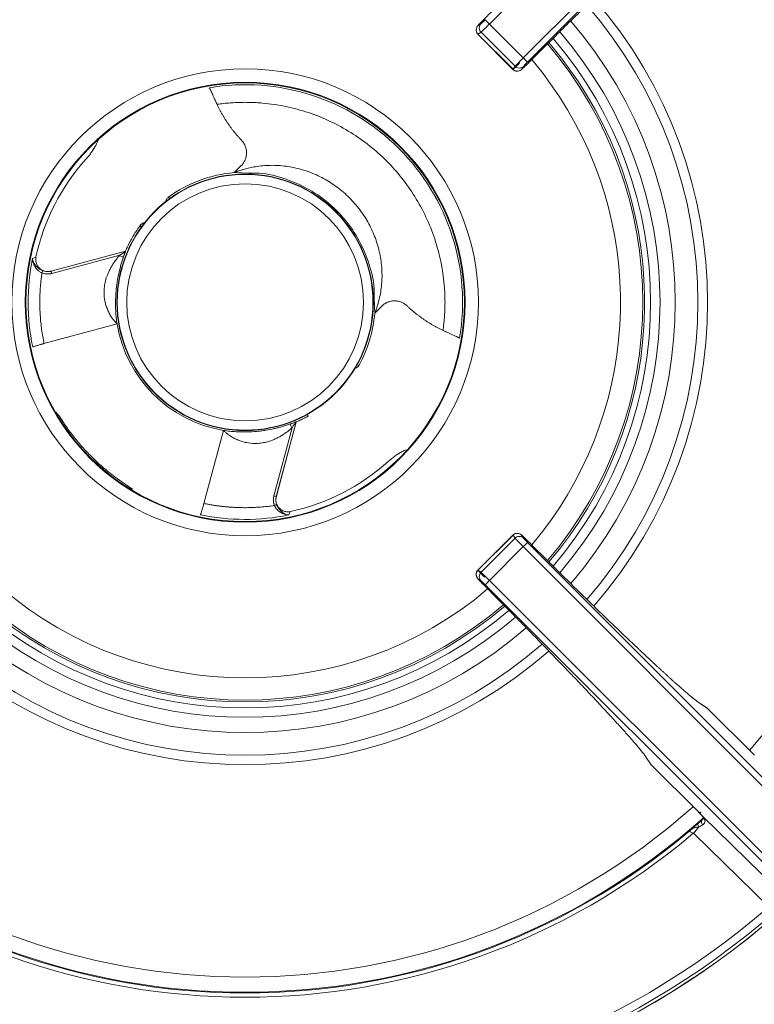
# Model space of a CAD drawing. Units: millimetres. Extents: x -454 to 454, y -202 to 201.
# Drawn here: x -357 to -236, y -66 to 97 of the extents above; entities that cross this region are included whole.
import ezdxf

# ---------------------------------------------------------------- set-up
doc = ezdxf.new("R2010")
doc.units = ezdxf.units.MM

msp = doc.modelspace()

# ---------------------------------------------------------------- linework, layer by layer
at = {"color": 7, "linetype": 'Continuous', "lineweight": 15}
for p, q in [((-279.62, 95.97), (-229.62, 145.92)), ((-224.08, 140.37), (-274.02, 90.38)), ((-223.36, 139.68), (-273.31, 89.68)), ((-281.02, 96.02), (-281.52, 95.69)), ((-280.85, 96.41), (-281.18, 96.08)), ((-281.51, 94.28), (-281.01, 94.62)), ((-275.38, 88.99), (-281.01, 94.62)), ((-279.62, 95.97), (-274.02, 90.38)), ((-281.56, 94.3), (-275.7, 88.43)), ((-281.52, 94.28), (-281.51, 94.28)), ((-275.71, 88.49), (-281.51, 94.28)), ((-275.38, 88.99), (-275.71, 88.49)), ((-273.97, 88.98), (-274.31, 88.48)), ((-320.65, 72.57), (-321.8, 71.42)), ((-352.09, 55.14), (-339.8, 58.44)), ((-352.05, 55.16), (-339.77, 58.45)), ((-340.74, 57.77), (-351.98, 54.76)), ((-352.05, 55.16), (-352.09, 55.14)), ((-298.58, 48.2), (-297.43, 49.35)), ((-341.18, 46.41), (-353.25, 43.18)), ((-301.44, 39.68), (-301.2, 39.57)), ((-309.57, 31.2), (-309.68, 31.44)), ((-311.56, 30.2), (-314.86, 17.91)), ((-311.55, 30.23), (-314.84, 17.95)), ((-326.82, 16.75), (-323.59, 28.82)), ((-315.24, 18.02), (-312.23, 29.26)), ((-314.86, 17.91), (-314.84, 17.95)), ((-275.7, 11.57), (-281.56, 5.71)), ((-281.51, 5.72), (-275.71, 11.51)), ((-275.71, 11.52), (-275.71, 11.51)), ((-275.71, 11.51), (-275.38, 11.01)), ((-273.97, 11.02), (-274.31, 11.52)), ((-275.38, 11.01), (-281.01, 5.38)), ((-273.58, 10.86), (-273.92, 11.19)), ((-223.36, -39.68), (-273.31, 10.32)), ((-279.62, 4.03), (-274.02, 9.62)), ((-274.02, 9.62), (-224.08, -40.37)), ((-281.01, 5.38), (-281.51, 5.72)), ((-281.02, 3.98), (-281.52, 4.31)), ((-230.32, -46.63), (-280.31, 3.31)), ((-229.62, -45.92), (-279.62, 4.03)), ((-243.73, -16.98), (-244.95, -16.17)), ((-244.8, -16.29), (-243.58, -17.11)), ((-235.83, -24.85), (-243.63, -17.06)), ((-243.58, -17.11), (-235.83, -24.85)), ((-253.83, -25.05), (-253.01, -26.27)), ((-253.71, -25.2), (-252.89, -26.42)), ((-252.94, -26.37), (-245.14, -34.16)), ((-252.89, -26.42), (-245.14, -34.16)), ((-245.1, -34.12), (-244.78, -34.43)), ((-244.55, -35.63), (-245.16, -36.17)), ((-244.39, -34.91), (-231.94, -47.09)), ((-246.28, -37.12), (-246.58, -37.45)), ((-233.46, -49.9), (-245.91, -37.74))]:
    msp.add_line(p, q, dxfattribs=at)
at = {"color": 8, "linetype": 'Continuous', "lineweight": 15}
for p, q in [((-319.38, 71.34), (-321.8, 71.42)), ((-298.58, 48.2), (-298.66, 50.62))]:
    msp.add_line(p, q, dxfattribs=at)
at = {"color": 7, "linetype": 'Continuous', "lineweight": 15, "flags": 128}
for points in [[(-269.78, 92.9), (-267.71, 90.35), (-264.91, 86.42)], [(-340.1, 57.53), (-340.13, 57.49), (-340.18, 57.48), (-340.25, 57.48), (-340.33, 57.51), (-340.43, 57.55), (-340.53, 57.61), (-340.64, 57.69), (-340.74, 57.77)], [(-312.23, 29.26), (-312.31, 29.36), (-312.39, 29.47), (-312.45, 29.57), (-312.49, 29.67), (-312.52, 29.75), (-312.52, 29.82), (-312.51, 29.87), (-312.47, 29.9)], [(-243.58, -17.11), (-243.73, -16.98), (-243.73, -16.98)], [(-253.01, -26.27), (-253.01, -26.27), (-252.89, -26.42)], [(-245.01, -36.69), (-245.06, -36.58), (-245.1, -36.48), (-245.13, -36.39), (-245.15, -36.3), (-245.16, -36.23), (-245.16, -36.17), (-245.14, -36.12), (-245.12, -36.1)]]:
    msp.add_lwpolyline(points, dxfattribs=at)
at = {"color": 8, "linetype": 'Continuous', "lineweight": 15, "flags": 128}
msp.add_lwpolyline([(-272.63, 90.09), (-270.76, 87.78), (-268.05, 83.94)], dxfattribs=at)
at = {"color": 7, "linetype": 'Continuous', "lineweight": 15}
for radius in [38.57, 36.35, 36.24, 21.19, 21.19, 21.13, 19.58]:
    msp.add_circle((-320, 50), radius, dxfattribs=at)
at = {"color": 8, "linetype": 'Continuous', "lineweight": 15}
for radius, start, end in [(111.5, 318.3923, 41.6079), (76.42, 318.9475, 41.0464), (74.84, 319.0118, 40.9826), (71.1, 319.201, 40.8002), (68.58, 319.3349, 40.6649), (65.73, 319.5095, 40.4917), (62.06, 319.7706, 33.1583), (62.06, 229.7278, 310.2372), (65.73, 229.4729, 310.4914), (68.58, 229.3045, 310.6689), (71.1, 229.1672, 310.8078), (74.84, 228.9869, 310.9933), (76.42, 228.9245, 311.0523), (111.5, 228.3628, 311.6105)]:
    msp.add_arc((-320, 50), radius, start, end, dxfattribs=at)
at = {"color": 7, "linetype": 'Continuous', "lineweight": 15}
for centre, radius, start, end in [((-320, 50), 67.03, 319.421, 40.5713), ((-320, 50), 66.04, 319.488, 33.4712), ((-320, 50), 35.94, 350.4537, 99.5463), ((-320, 50), 35.38, 137.9346, 167.7649), ((-320, 50), 35.88, 168.4115, 191.8654), ((-339.82, 58.5), 0.0667, 284.8228, 336.9596), ((-320, 50), 21.48, 189.618, 260.382), ((-311.5, 30.18), 0.0667, 113.0405, 165.1771), ((-320, 50), 35.38, 282.2351, 312.0654), ((-320, 50), 35.88, 258.1346, 281.5885), ((-320, 50), 67.03, 229.3876, 310.5762), ((-320, 50), 66.04, 229.4622, 310.523), ((-320, 50), 114, 228.4131, 311.6583), ((-244.64, -35.12), 0.326, 15.7727, 38.1897), ((-320, 50), 114.14, 229.9837, 309.9903), ((-252.36, -31.28), 9.12, 314.9821, 323.6939), ((-320, 50), 114.83, 229.7945, 310.1784), ((-320, 50), 132.17, 229.0708, 310.9019), ((-320, 50), 133.99, 229.096, 310.8767), ((-320, 50), 134, 229.096, 310.8767), ((-320, 50), 133.48, 228.9667, 311.0061)]:
    msp.add_arc(centre, radius, start, end, dxfattribs=at)
for points, knots in [([(-280.85, 96.41), (-280.71, 96.55), (-280.43, 96.83), (-280.01, 97.26), (-279.59, 97.68), (-279.16, 98.11), (-278.73, 98.54), (-278.3, 98.97), (-277.87, 99.41), (-277.43, 99.85), (-276.99, 100.29), (-276.55, 100.73), (-276.11, 101.18), (-275.67, 101.63), (-275.23, 102.08), (-274.78, 102.53), (-274.34, 102.98), (-273.89, 103.44), (-273.44, 103.89), (-273, 104.35), (-272.55, 104.8), (-272.1, 105.26), (-271.65, 105.72), (-271.2, 106.18), (-270.76, 106.64), (-270.31, 107.1), (-269.86, 107.56), (-269.42, 108.02), (-268.97, 108.48), (-268.53, 108.94), (-268.09, 109.39), (-267.65, 109.85), (-267.21, 110.31), (-266.77, 110.76), (-266.34, 111.21), (-265.91, 111.66), (-265.48, 112.11), (-265.06, 112.55), (-264.63, 113), (-264.22, 113.44), (-263.8, 113.87), (-263.39, 114.3), (-262.99, 114.73), (-262.59, 115.16), (-262.19, 115.58), (-261.8, 116), (-261.41, 116.41), (-261.03, 116.82), (-260.66, 117.22), (-260.29, 117.62), (-259.93, 118.01), (-259.57, 118.39), (-259.22, 118.77), (-258.88, 119.14), (-258.55, 119.51), (-258.23, 119.86), (-257.91, 120.21), (-257.6, 120.56), (-257.3, 120.89), (-257.01, 121.22), (-256.73, 121.53), (-256.45, 121.84), (-256.19, 122.14), (-255.94, 122.43), (-255.7, 122.71), (-255.47, 122.98), (-255.25, 123.24), (-255.04, 123.49), (-254.84, 123.73), (-254.65, 123.95), (-254.48, 124.17), (-254.32, 124.37), (-254.17, 124.56), (-254.03, 124.74), (-253.91, 124.91), (-253.8, 125.06), (-253.74, 125.15), (-253.71, 125.2)], [0, 0, 0, 0, 0.010569, 0.021214, 0.031934, 0.042729, 0.053599, 0.064544, 0.075562, 0.086656, 0.097823, 0.109065, 0.120382, 0.131774, 0.143241, 0.154782, 0.166398, 0.178088, 0.189854, 0.201694, 0.213608, 0.225597, 0.237661, 0.2498, 0.262013, 0.274301, 0.286663, 0.299101, 0.311612, 0.324199, 0.33686, 0.349596, 0.362407, 0.375292, 0.388252, 0.401286, 0.414396, 0.427579, 0.440838, 0.454171, 0.467579, 0.481062, 0.494619, 0.508251, 0.521958, 0.535739, 0.549595, 0.563526, 0.577531, 0.591611, 0.605766, 0.619995, 0.634299, 0.648678, 0.663131, 0.677659, 0.692262, 0.706939, 0.721691, 0.736518, 0.75142, 0.766396, 0.781447, 0.796572, 0.811772, 0.827047, 0.842397, 0.857821, 0.87332, 0.888893, 0.904541, 0.920264, 0.936062, 0.951936, 0.967884, 0.983906, 1, 1, 1, 1]), ([(-273.58, 89.14), (-273.43, 89.29), (-273.13, 89.59), (-272.68, 90.04), (-272.24, 90.49), (-271.79, 90.94), (-271.34, 91.38), (-270.89, 91.83), (-270.44, 92.27), (-270, 92.71), (-269.55, 93.16), (-269.1, 93.6), (-267.99, 94.7), (-266.21, 96.45), (-263.81, 98.8), (-261.48, 101.06), (-259.24, 103.22), (-257.1, 105.27), (-255.08, 107.19), (-253.19, 108.96), (-251.45, 110.57), (-249.87, 112.01), (-248.46, 113.28), (-247.24, 114.35), (-246.44, 115.02), (-245.94, 115.43), (-245.66, 115.65), (-245.41, 115.84), (-245.18, 116.02), (-244.98, 116.17), (-244.86, 116.25), (-244.8, 116.29)], [0, 0, 0, 0, 0.011335, 0.022658, 0.033971, 0.045277, 0.056579, 0.067881, 0.079184, 0.090491, 0.101806, 0.113131, 0.124469, 0.187063, 0.249694, 0.312192, 0.374708, 0.437253, 0.499808, 0.562364, 0.624936, 0.687483, 0.750036, 0.812719, 0.875389, 0.896185, 0.916948, 0.937693, 0.958438, 0.979202, 1, 1, 1, 1]), ([(-281.18, 96.08), (-281.22, 96.04), (-281.38, 95.88), (-281.6, 95.63), (-281.78, 95.24), (-281.82, 94.88), (-281.74, 94.51), (-281.58, 94.33), (-281.5, 94.24)], [0, 0, 0, 0, 0.062831, 0.322599, 0.476049, 0.64772, 0.827149, 1, 1, 1, 1]), ([(-280.85, 96.41), (-280.96, 96.31), (-281.06, 96.21), (-281.24, 96.02), (-281.32, 95.93), (-281.45, 95.79), (-281.49, 95.74), (-281.54, 95.68), (-281.54, 95.67), (-281.52, 95.69)], [0, 0, 0, 0, 0.25, 0.25, 0.5, 0.5, 0.75, 0.75, 1, 1, 1, 1]), ([(-281.01, 94.62), (-281.09, 94.7), (-281.17, 94.81), (-281.27, 95.05), (-281.3, 95.19), (-281.3, 95.46), (-281.28, 95.6), (-281.17, 95.84), (-281.1, 95.94), (-281.02, 96.02)], [0, 0, 0, 0, 0.25, 0.25, 0.5, 0.5, 0.75, 0.75, 1, 1, 1, 1]), ([(-281.02, 96.02), (-280.99, 96.05), (-280.9, 96.13), (-280.64, 96.37), (-280.48, 96.53), (-280.31, 96.69)], [0, 0, 0, 0, 0.5, 0.5, 1, 1, 1, 1]), ([(-280.31, 96.69), (-280.31, 96.68), (-280.3, 96.67), (-280.23, 96.59), (-280.17, 96.54), (-280.04, 96.4), (-279.96, 96.32), (-279.79, 96.14), (-279.7, 96.05), (-279.62, 95.97)], [0, 0, 0, 0, 0.25, 0.25, 0.5, 0.5, 0.75, 0.75, 1, 1, 1, 1]), ([(-281.52, 95.69), (-281.6, 95.61), (-281.67, 95.5), (-281.77, 95.26), (-281.8, 95.13), (-281.8, 94.85), (-281.77, 94.72), (-281.67, 94.47), (-281.59, 94.37), (-281.51, 94.28)], [0, 0, 0, 0, 0.25, 0.25, 0.5, 0.5, 0.75, 0.75, 1, 1, 1, 1]), ([(-279.62, 95.97), (-279.65, 95.94), (-279.72, 95.87), (-279.82, 95.77), (-279.92, 95.67), (-280.03, 95.56), (-280.13, 95.46), (-280.24, 95.36), (-280.34, 95.26), (-280.44, 95.16), (-280.54, 95.06), (-280.63, 94.97), (-280.72, 94.89), (-280.8, 94.81), (-280.87, 94.75), (-280.93, 94.69), (-280.98, 94.65), (-281, 94.63), (-281.01, 94.62)], [0, 0, 0, 0, 0.05063, 0.102842, 0.156637, 0.212014, 0.268975, 0.327518, 0.387644, 0.449352, 0.512644, 0.577518, 0.643975, 0.712015, 0.781637, 0.852842, 0.92563, 1, 1, 1, 1]), ([(-275.38, 88.99), (-275.37, 88.99), (-275.36, 89.01), (-275.33, 89.04), (-275.3, 89.07), (-275.26, 89.11), (-275.22, 89.16), (-275.17, 89.21), (-275.12, 89.27), (-275.06, 89.33), (-275, 89.39), (-274.94, 89.45), (-274.87, 89.52), (-274.81, 89.59), (-274.74, 89.66), (-274.67, 89.73), (-274.59, 89.81), (-274.52, 89.88), (-274.45, 89.95), (-274.38, 90.03), (-274.31, 90.1), (-274.23, 90.17), (-274.16, 90.24), (-274.09, 90.31), (-274.05, 90.36), (-274.02, 90.38)], [0, 0, 0, 0, 0.051906, 0.103047, 0.153421, 0.203028, 0.25187, 0.299945, 0.347254, 0.393797, 0.439574, 0.484584, 0.528828, 0.572307, 0.615018, 0.656964, 0.698144, 0.738557, 0.778204, 0.817085, 0.8552, 0.892549, 0.929132, 0.964949, 1, 1, 1, 1]), ([(-274.02, 90.38), (-273.94, 90.3), (-273.85, 90.21), (-273.68, 90.04), (-273.6, 89.96), (-273.46, 89.82), (-273.4, 89.77), (-273.33, 89.7), (-273.31, 89.68), (-273.31, 89.68)], [0, 0, 0, 0, 0.25, 0.25, 0.5, 0.5, 0.75, 0.75, 1, 1, 1, 1]), ([(-273.31, 89.68), (-273.47, 89.52), (-273.63, 89.36), (-273.87, 89.1), (-273.95, 89.01), (-273.97, 88.98)], [0, 0, 0, 0, 0.5, 0.5, 1, 1, 1, 1]), ([(-275.76, 88.49), (-275.66, 88.4), (-275.51, 88.27), (-275.25, 88.19), (-274.99, 88.15), (-274.69, 88.21), (-274.44, 88.34), (-274.34, 88.43), (-274.31, 88.46)], [0, 0, 0, 0, 0.233534, 0.356116, 0.477101, 0.700439, 0.891862, 1, 1, 1, 1]), ([(-275.71, 88.49), (-275.63, 88.4), (-275.52, 88.33), (-275.28, 88.22), (-275.14, 88.19), (-274.87, 88.19), (-274.73, 88.22), (-274.49, 88.32), (-274.39, 88.4), (-274.31, 88.48)], [0, 0, 0, 0, 0.25, 0.25, 0.5, 0.5, 0.75, 0.75, 1, 1, 1, 1]), ([(-273.97, 88.98), (-274.06, 88.9), (-274.16, 88.82), (-274.4, 88.72), (-274.54, 88.69), (-274.81, 88.7), (-274.95, 88.73), (-275.19, 88.83), (-275.29, 88.9), (-275.38, 88.99)], [0, 0, 0, 0, 0.25, 0.25, 0.5, 0.5, 0.75, 0.75, 1, 1, 1, 1]), ([(-274.31, 88.48), (-274.31, 88.47), (-274.32, 88.46), (-274.32, 88.46), (-274.31, 88.46), (-274.3, 88.47), (-274.28, 88.48), (-274.23, 88.52), (-274.14, 88.61), (-274.02, 88.71), (-273.89, 88.84), (-273.74, 88.99), (-273.64, 89.09), (-273.58, 89.14)], [0, 0, 0, 0, 0.05051, 0.100418, 0.150106, 0.199961, 0.250366, 0.375184, 0.500301, 0.625092, 0.750178, 0.874858, 1, 1, 1, 1]), ([(-324.64, 82.71), (-324.67, 82.76), (-324.72, 82.86), (-324.79, 83.02), (-324.86, 83.18), (-324.93, 83.33), (-325, 83.48), (-325.12, 83.73), (-325.27, 84.07), (-325.45, 84.47), (-325.61, 84.81), (-325.73, 85.07), (-325.83, 85.24), (-325.9, 85.37), (-325.94, 85.42), (-325.96, 85.45)], [0, 0, 0, 0, 0.042946, 0.085513, 0.127823, 0.169995, 0.212153, 0.25442, 0.382337, 0.507243, 0.630827, 0.756472, 0.837657, 0.918504, 1, 1, 1, 1]), ([(-287.29, 45.36), (-287.27, 45.55), (-287.22, 45.93), (-287.15, 46.51), (-287.09, 47.09), (-287.05, 47.67), (-287.01, 48.25), (-286.98, 48.82), (-286.97, 49.4), (-286.96, 49.98), (-286.97, 50.56), (-286.98, 51.14), (-287.01, 51.72), (-287.04, 52.3), (-287.18, 53.98), (-287.58, 56.73), (-288.59, 60.48), (-290.04, 64.09), (-291.88, 67.47), (-294.07, 70.59), (-296.59, 73.41), (-299.41, 75.93), (-302.53, 78.12), (-305.91, 79.96), (-309.52, 81.41), (-313.27, 82.42), (-316.19, 82.85), (-318.19, 82.99), (-319.27, 83.03), (-320.35, 83.04), (-321.42, 83.01), (-322.5, 82.95), (-323.57, 82.85), (-324.29, 82.75), (-324.64, 82.71)], [0, 0, 0, 0, 0.009522, 0.019027, 0.028519, 0.038001, 0.047475, 0.056944, 0.066413, 0.075882, 0.085356, 0.094837, 0.104328, 0.113832, 0.123352, 0.186689, 0.250034, 0.31337, 0.376715, 0.438354, 0.500002, 0.561641, 0.623289, 0.686625, 0.74997, 0.813307, 0.876651, 0.894317, 0.911936, 0.929528, 0.947111, 0.964705, 0.982328, 1, 1, 1, 1]), ([(-320.59, 76.76), (-320.7, 76.88), (-320.93, 77.11), (-321.25, 77.48), (-321.57, 77.86), (-321.88, 78.23), (-322.18, 78.62), (-322.47, 79.01), (-322.75, 79.4), (-323.02, 79.8), (-323.28, 80.2), (-323.53, 80.61), (-323.77, 81.02), (-324.01, 81.44), (-324.23, 81.86), (-324.44, 82.28), (-324.58, 82.56), (-324.64, 82.71)], [0, 0, 0, 0, 0.068137, 0.1360627, 0.2037775, 0.2712816, 0.3385752, 0.4056587, 0.4725323, 0.5391963, 0.605651, 0.6718967, 0.7379337, 0.8037622, 0.8693825, 0.934795, 1, 1, 1, 1]), ([(-344.25, 76.86), (-344.38, 76.56), (-344.64, 75.98), (-345.19, 75.06), (-345.78, 74.26), (-346.11, 73.88), (-346.26, 73.7)], [0, 0, 0, 0, 0.3588432, 0.7093099, 0.8617985, 1, 1, 1, 1]), ([(-320.59, 76.76), (-320.55, 76.71), (-320.48, 76.63), (-320.38, 76.51), (-320.28, 76.37), (-320.19, 76.23), (-320.11, 76.09), (-320.04, 75.94), (-319.92, 75.66), (-319.8, 75.24), (-319.75, 74.65), (-319.82, 74.07), (-319.96, 73.61), (-320.13, 73.26), (-320.28, 73.01), (-320.45, 72.78), (-320.59, 72.64), (-320.65, 72.57)], [0, 0, 0, 0, 0.035687, 0.071135, 0.106454, 0.141751, 0.177136, 0.212716, 0.248598, 0.374072, 0.499345, 0.624508, 0.750247, 0.813054, 0.875229, 0.937351, 1, 1, 1, 1]), ([(-321.8, 71.42), (-321.68, 71.47), (-321.43, 71.57), (-321.05, 71.71), (-320.67, 71.83), (-320.29, 71.95), (-319.9, 72.06), (-319.24, 72.23), (-318.29, 72.42), (-317.05, 72.57), (-315.79, 72.64), (-314.09, 72.6), (-311.94, 72.31), (-309.41, 71.59), (-306.99, 70.5), (-304.74, 69.06), (-302.71, 67.3), (-300.95, 65.27), (-299.51, 63.02), (-298.42, 60.6), (-297.69, 58.08), (-297.4, 55.93), (-297.36, 54.23), (-297.42, 52.97), (-297.58, 51.73), (-297.78, 50.72), (-297.99, 49.92), (-298.16, 49.34), (-298.35, 48.76), (-298.5, 48.39), (-298.58, 48.2)], [0, 0, 0, 0, 0.009659, 0.019336, 0.029038, 0.038771, 0.048541, 0.058353, 0.088363, 0.118542, 0.149194, 0.179998, 0.242585, 0.30601, 0.370281, 0.43501, 0.499837, 0.564735, 0.629468, 0.693595, 0.757015, 0.819488, 0.850237, 0.880865, 0.91104, 0.941072, 0.955888, 0.970635, 0.985331, 1, 1, 1, 1]), ([(-332.71, 67.34), (-331.12, 68.5), (-329.38, 69.45), (-325.7, 70.82), (-323.76, 71.26), (-321.8, 71.42)], [0, 0, 0, 0, 0.5, 0.5, 1, 1, 1, 1]), ([(-298.66, 50.62), (-298.66, 51.37), (-298.67, 53.64), (-299.75, 57.4), (-301.8, 61.6), (-304.76, 65.25), (-308.41, 68.2), (-312.61, 70.26), (-316.37, 71.33), (-318.63, 71.34), (-319.38, 71.34)], [0, 0, 0, 0, 0.070674, 0.215393, 0.358251, 0.50018, 0.642046, 0.784827, 0.929448, 1, 1, 1, 1]), ([(-333.12, 66.55), (-333.12, 66.58), (-333.11, 66.65), (-333.1, 66.74), (-333.08, 66.83), (-333.05, 66.91), (-332.99, 67.04), (-332.89, 67.19), (-332.77, 67.29), (-332.71, 67.34)], [0, 0, 0, 0, 0.100983, 0.200648, 0.29982, 0.399336, 0.500025, 0.748369, 1, 1, 1, 1]), ([(-339.77, 58.45), (-339.71, 58.58), (-339.59, 58.86), (-339.4, 59.26), (-339.21, 59.67), (-339, 60.06), (-338.79, 60.45), (-338.57, 60.84), (-338.34, 61.22), (-338.1, 61.6), (-337.86, 61.98), (-337.6, 62.35), (-337.43, 62.59), (-337.34, 62.71)], [0, 0, 0, 0, 0.091204, 0.182232, 0.273121, 0.363912, 0.454644, 0.545356, 0.636088, 0.726879, 0.817768, 0.908796, 1, 1, 1, 1]), ([(-336.55, 63.12), (-336.59, 63.12), (-336.65, 63.11), (-336.75, 63.1), (-336.85, 63.07), (-336.95, 63.03), (-337.04, 62.98), (-337.13, 62.93), (-337.21, 62.86), (-337.28, 62.79), (-337.32, 62.74), (-337.34, 62.71)], [0, 0, 0, 0, 0.108405, 0.218806, 0.330678, 0.443452, 0.55653, 0.669306, 0.781181, 0.891587, 1, 1, 1, 1]), ([(-353.45, 55.21), (-353.7, 55.31), (-353.94, 55.45), (-354.35, 55.77), (-354.53, 55.94), (-354.81, 56.3), (-354.92, 56.48), (-355.08, 56.85), (-355.13, 57.03), (-355.15, 57.21)], [0, 0, 0, 0, 0.25, 0.25, 0.5, 0.5, 0.75, 0.75, 1, 1, 1, 1]), ([(-355.15, 57.21), (-355.15, 57.16), (-355.14, 57.07), (-355.13, 56.92), (-355.1, 56.76), (-355.05, 56.58), (-354.99, 56.39), (-354.91, 56.19), (-354.8, 55.98), (-354.64, 55.72), (-354.43, 55.46), (-354.18, 55.23), (-353.97, 55.06), (-353.78, 54.94), (-353.65, 54.88), (-353.59, 54.85)], [0, 0, 0, 0, 0.0536486, 0.1119382, 0.1749251, 0.2427145, 0.3153465, 0.3927448, 0.4748404, 0.5615357, 0.6981515, 0.7990999, 0.8747422, 0.9416684, 1, 1, 1, 1]), ([(-354.58, 57.45), (-354.59, 57.41), (-354.61, 57.32), (-354.62, 57.19), (-354.62, 57.07), (-354.62, 56.95), (-354.61, 56.84), (-354.58, 56.65), (-354.52, 56.4), (-354.35, 56.04), (-354.06, 55.65), (-353.64, 55.33), (-353.19, 55.14), (-352.83, 55.08), (-352.55, 55.07), (-352.37, 55.09), (-352.22, 55.11), (-352.14, 55.13), (-352.1, 55.14)], [0, 0, 0, 0, 0.032731, 0.064626, 0.095486, 0.125124, 0.153365, 0.180048, 0.262107, 0.342376, 0.478276, 0.617185, 0.730041, 0.834712, 0.88996, 0.935245, 0.971583, 1, 1, 1, 1]), ([(-341.18, 46.41), (-341.25, 46.48), (-341.38, 46.63), (-341.58, 46.85), (-341.76, 47.08), (-341.93, 47.32), (-342.18, 47.68), (-342.47, 48.18), (-342.78, 48.83), (-343.02, 49.51), (-343.25, 50.43), (-343.36, 51.46), (-343.29, 52.58), (-343.11, 53.54), (-342.84, 54.37), (-342.55, 55.06), (-342.27, 55.61), (-341.95, 56.16), (-341.59, 56.71), (-341.18, 57.25), (-340.89, 57.59), (-340.74, 57.77)], [0, 0, 0, 0, 0.023611, 0.047094, 0.07048, 0.093803, 0.117096, 0.174499, 0.231754, 0.288516, 0.345241, 0.458174, 0.533205, 0.611366, 0.692387, 0.740445, 0.789547, 0.839883, 0.891631, 0.944953, 1, 1, 1, 1]), ([(-341.18, 46.41), (-341.19, 46.51), (-341.22, 46.69), (-341.26, 46.98), (-341.29, 47.27), (-341.32, 47.56), (-341.35, 47.85), (-341.37, 48.14), (-341.39, 48.43), (-341.4, 48.73), (-341.43, 49.39), (-341.43, 50.45), (-341.36, 51.67), (-341.26, 52.65), (-341.12, 53.62), (-340.94, 54.57), (-340.72, 55.5), (-340.54, 56.17), (-340.33, 56.85), (-340.18, 57.29), (-340.1, 57.53)], [0, 0, 0, 0, 0.0290131, 0.0576773, 0.0860131, 0.1140416, 0.1417848, 0.1692653, 0.1965064, 0.2235319, 0.2503663, 0.3760977, 0.4993276, 0.5606718, 0.6237208, 0.748318, 0.8086578, 0.873639, 0.9333708, 1, 1, 1, 1]), ([(-340.74, 57.77), (-340.68, 57.8), (-340.57, 57.86), (-340.42, 57.96), (-340.28, 58.05), (-340.17, 58.13), (-340.06, 58.21), (-339.97, 58.29), (-339.89, 58.36), (-339.83, 58.42), (-339.81, 58.43), (-339.8, 58.44)], [0, 0, 0, 0, 0.154923, 0.295214, 0.421094, 0.532871, 0.630985, 0.73984, 0.835291, 0.920532, 1, 1, 1, 1]), ([(-340.1, 57.53), (-340.08, 57.57), (-340.05, 57.65), (-340.01, 57.77), (-339.96, 57.89), (-339.92, 58.02), (-339.87, 58.15), (-339.82, 58.28), (-339.78, 58.37), (-339.76, 58.44), (-339.75, 58.47), (-339.75, 58.49), (-339.75, 58.48), (-339.76, 58.47)], [0, 0, 0, 0, 0.094293, 0.185346, 0.273414, 0.358779, 0.493015, 0.616149, 0.719215, 0.812264, 0.879411, 0.941109, 1, 1, 1, 1]), ([(-339.8, 58.44), (-339.8, 58.44), (-339.79, 58.44), (-339.78, 58.45), (-339.77, 58.45)], [0, 0, 0, 0, 0.3539567, 1, 1, 1, 1]), ([(-339.76, 58.47), (-339.76, 58.47), (-339.76, 58.46), (-339.77, 58.45), (-339.77, 58.45)], [0, 0, 0, 0, 0.340848, 1, 1, 1, 1]), ([(-339.77, 58.45), (-339.77, 58.45), (-339.77, 58.45), (-339.77, 58.45), (-339.77, 58.45), (-339.77, 58.45)], [0, 0, 0, 0, 0.332653, 0.678477, 1, 1, 1, 1]), ([(-353.59, 54.85), (-353.62, 54.65), (-353.67, 54.27), (-353.74, 53.68), (-353.8, 53.1), (-353.85, 52.52), (-353.89, 51.93), (-353.92, 51.35), (-353.93, 50.76), (-353.94, 50.17), (-353.94, 49.59), (-353.92, 48.8), (-353.88, 47.83), (-353.78, 46.66), (-353.65, 45.49), (-353.47, 44.33), (-353.32, 43.56), (-353.25, 43.18)], [0, 0, 0, 0, 0.050095, 0.100129, 0.150117, 0.200075, 0.250016, 0.299957, 0.349911, 0.399895, 0.449923, 0.500009, 0.600105, 0.700032, 0.79991, 0.89986, 1, 1, 1, 1]), ([(-353.59, 54.85), (-353.56, 54.93), (-353.53, 55.01), (-353.47, 55.15), (-353.45, 55.2), (-353.45, 55.21)], [0, 0, 0, 0, 0.5, 0.5, 1, 1, 1, 1]), ([(-351.98, 54.76), (-352.04, 54.74), (-352.14, 54.72), (-352.31, 54.69), (-352.47, 54.67), (-352.64, 54.67), (-352.84, 54.67), (-353.07, 54.7), (-353.34, 54.76), (-353.51, 54.82), (-353.59, 54.85)], [0, 0, 0, 0, 0.1014897, 0.2022982, 0.3028393, 0.4035299, 0.5047851, 0.6710532, 0.8354762, 1, 1, 1, 1]), ([(-352.1, 55.14), (-352.09, 55.15), (-352.08, 55.15), (-352.06, 55.15), (-352.05, 55.16)], [0, 0, 0, 0, 0.515431, 1, 1, 1, 1]), ([(-351.98, 54.76), (-351.99, 54.8), (-352.01, 54.85), (-352.03, 54.94), (-352.04, 54.99), (-352.06, 55.06), (-352.07, 55.09), (-352.08, 55.13), (-352.09, 55.14), (-352.09, 55.14)], [0, 0, 0, 0, 0.25, 0.25, 0.5, 0.5, 0.75, 0.75, 1, 1, 1, 1]), ([(-297.43, 49.35), (-297.39, 49.39), (-297.31, 49.46), (-297.18, 49.57), (-297.05, 49.67), (-296.91, 49.76), (-296.77, 49.85), (-296.63, 49.92), (-296.35, 50.05), (-295.93, 50.18), (-295.35, 50.25), (-294.76, 50.2), (-294.3, 50.07), (-293.94, 49.91), (-293.69, 49.77), (-293.46, 49.6), (-293.32, 49.47), (-293.24, 49.41)], [0, 0, 0, 0, 0.035878, 0.071513, 0.107013, 0.142484, 0.178037, 0.213778, 0.249814, 0.375441, 0.500717, 0.625877, 0.751463, 0.813996, 0.875876, 0.937683, 1, 1, 1, 1]), ([(-287.29, 45.36), (-287.44, 45.42), (-287.72, 45.56), (-288.14, 45.77), (-288.56, 45.99), (-288.98, 46.23), (-289.39, 46.47), (-289.8, 46.72), (-290.2, 46.98), (-290.6, 47.25), (-290.99, 47.53), (-291.38, 47.82), (-291.77, 48.12), (-292.14, 48.43), (-292.52, 48.75), (-292.89, 49.07), (-293.12, 49.3), (-293.24, 49.41)], [0, 0, 0, 0, 0.065205, 0.130617, 0.196238, 0.262066, 0.328103, 0.394349, 0.460804, 0.527468, 0.594341, 0.661425, 0.728718, 0.796222, 0.863937, 0.931863, 1, 1, 1, 1]), ([(-298.58, 48.2), (-298.7, 46.69), (-298.99, 45.2), (-299.87, 42.3), (-300.46, 40.9), (-301.2, 39.57)], [0, 0, 0, 0, 0.5, 0.5, 1, 1, 1, 1]), ([(-284.55, 44.04), (-284.57, 44.05), (-284.59, 44.07), (-284.64, 44.1), (-284.7, 44.14), (-284.76, 44.17), (-284.83, 44.21), (-284.97, 44.28), (-285.19, 44.39), (-285.53, 44.55), (-285.93, 44.73), (-286.31, 44.9), (-286.67, 45.07), (-286.98, 45.21), (-287.19, 45.31), (-287.29, 45.36)], [0, 0, 0, 0, 0.040906, 0.081528, 0.12199, 0.162413, 0.202922, 0.24364, 0.369274, 0.492864, 0.617735, 0.74564, 0.83004, 0.914501, 1, 1, 1, 1]), ([(-353.25, 43.18), (-353.29, 43.17), (-353.38, 43.14), (-353.5, 43.11), (-353.63, 43.07), (-353.75, 43.04), (-353.94, 42.99), (-354.17, 42.92), (-354.44, 42.84), (-354.68, 42.77), (-354.87, 42.71), (-355.02, 42.66), (-355.08, 42.63), (-355.11, 42.62)], [0, 0, 0, 0, 0.050103, 0.099775, 0.149234, 0.198701, 0.248394, 0.375397, 0.500185, 0.624811, 0.752076, 0.87562, 1, 1, 1, 1]), ([(-301.2, 39.57), (-301.21, 39.55), (-301.25, 39.49), (-301.31, 39.41), (-301.37, 39.34), (-301.45, 39.28), (-301.54, 39.21), (-301.67, 39.14), (-301.82, 39.08), (-301.93, 39.07), (-301.98, 39.06)], [0, 0, 0, 0, 0.10097, 0.200621, 0.299916, 0.39983, 0.501319, 0.668391, 0.833137, 1, 1, 1, 1]), ([(-351.3, 31.86), (-351.14, 31.68), (-350.77, 31.25), (-350.37, 30.65), (-350.14, 30.31)], [0, 0, 0, 0, 0.418374, 1, 1, 1, 1]), ([(-309.57, 31.2), (-309.7, 31.13), (-309.96, 30.99), (-310.35, 30.78), (-310.75, 30.59), (-311.15, 30.4), (-311.42, 30.29), (-311.55, 30.23)], [0, 0, 0, 0, 0.200084, 0.400042, 0.599958, 0.799916, 1, 1, 1, 1]), ([(-339.69, 19.86), (-339.87, 19.98), (-340.21, 20.21), (-340.72, 20.56), (-341.23, 20.92), (-341.72, 21.29), (-342.21, 21.67), (-342.7, 22.05), (-343.17, 22.45), (-343.64, 22.85), (-344.11, 23.26), (-344.56, 23.68), (-345.01, 24.11), (-345.56, 24.65), (-346.2, 25.3), (-346.92, 26.09), (-347.61, 26.89), (-348.28, 27.71), (-348.93, 28.56), (-349.55, 29.42), (-349.94, 30.01), (-350.14, 30.31)], [0, 0, 0, 0, 0.0417833, 0.0835044, 0.1251754, 0.1668087, 0.2084168, 0.2500119, 0.2916065, 0.3332131, 0.3748439, 0.4165115, 0.458228, 0.5000059, 0.5715762, 0.6429951, 0.7143247, 0.7856276, 0.8569662, 0.9284029, 1, 1, 1, 1]), ([(-312.47, 29.9), (-312.59, 29.86), (-312.82, 29.78), (-313.17, 29.67), (-313.49, 29.56), (-313.94, 29.43), (-314.5, 29.28), (-315.43, 29.06), (-316.38, 28.88), (-317.35, 28.74), (-318.33, 28.64), (-319.55, 28.57), (-320.69, 28.57), (-321.51, 28.61), (-322.04, 28.64), (-322.56, 28.69), (-323.08, 28.75), (-323.42, 28.8), (-323.59, 28.82)], [0, 0, 0, 0, 0.0341828, 0.0666351, 0.0973619, 0.126369, 0.1913487, 0.251692, 0.3762911, 0.4393369, 0.5006862, 0.6239139, 0.7496513, 0.7980842, 0.8472004, 0.8971384, 0.9480301, 1, 1, 1, 1]), ([(-311.53, 30.24), (-311.52, 30.25), (-311.52, 30.25), (-311.52, 30.25), (-311.53, 30.25), (-311.54, 30.25), (-311.57, 30.24), (-311.63, 30.22), (-311.72, 30.18), (-311.85, 30.13), (-312.02, 30.07), (-312.23, 29.99), (-312.39, 29.93), (-312.47, 29.9)], [0, 0, 0, 0, 0.035291, 0.071177, 0.1083, 0.147236, 0.188489, 0.281766, 0.384857, 0.507789, 0.641829, 0.814969, 1, 1, 1, 1]), ([(-311.56, 30.2), (-311.57, 30.2), (-311.57, 30.19), (-311.59, 30.17), (-311.61, 30.14), (-311.64, 30.11), (-311.67, 30.08), (-311.71, 30.04), (-311.75, 29.99), (-311.81, 29.91), (-311.89, 29.8), (-312, 29.65), (-312.11, 29.46), (-312.19, 29.33), (-312.23, 29.26)], [0, 0, 0, 0, 0.039537, 0.079858, 0.121628, 0.165443, 0.21182, 0.261199, 0.313942, 0.370346, 0.494885, 0.640886, 0.809095, 1, 1, 1, 1]), ([(-311.56, 30.22), (-311.56, 30.22), (-311.55, 30.23), (-311.55, 30.23), (-311.55, 30.23), (-311.55, 30.23), (-311.55, 30.23)], [0, 0, 0, 0, 0.245405, 0.500347, 0.755106, 1, 1, 1, 1]), ([(-311.55, 30.23), (-311.56, 30.22), (-311.56, 30.21), (-311.56, 30.2), (-311.56, 30.2)], [0, 0, 0, 0, 0.6459485, 1, 1, 1, 1]), ([(-311.55, 30.23), (-311.55, 30.23), (-311.54, 30.24), (-311.53, 30.24), (-311.53, 30.24)], [0, 0, 0, 0, 0.659051, 1, 1, 1, 1]), ([(-312.23, 29.26), (-312.33, 29.18), (-312.52, 29.01), (-312.81, 28.78), (-313.1, 28.56), (-313.4, 28.35), (-313.69, 28.15), (-313.99, 27.96), (-314.29, 27.79), (-314.59, 27.63), (-314.89, 27.48), (-315.2, 27.34), (-315.71, 27.13), (-316.46, 26.89), (-317.42, 26.71), (-318.54, 26.64), (-319.57, 26.75), (-320.49, 26.98), (-321.17, 27.22), (-321.82, 27.53), (-322.38, 27.85), (-322.84, 28.18), (-323.23, 28.48), (-323.47, 28.71), (-323.59, 28.82)], [0, 0, 0, 0, 0.030245, 0.05996, 0.089166, 0.117889, 0.146153, 0.173984, 0.201411, 0.228461, 0.255165, 0.281555, 0.307662, 0.388635, 0.466828, 0.541857, 0.654784, 0.711466, 0.768267, 0.825478, 0.88292, 0.921733, 0.960708, 1, 1, 1, 1]), ([(-296.3, 23.74), (-296.11, 23.89), (-295.73, 24.23), (-294.92, 24.82), (-294.11, 25.31), (-293.61, 25.54), (-293.41, 25.63)], [0, 0, 0, 0, 0.155891, 0.32832, 0.72274, 1, 1, 1, 1]), ([(-339.69, 19.86), (-339.34, 19.63), (-338.95, 19.38), (-338.66, 19.14), (-338.64, 19.12)], [0, 0, 0, 0, 0.917113, 1, 1, 1, 1]), ([(-315.15, 16.41), (-315.17, 16.46), (-315.21, 16.56), (-315.25, 16.71), (-315.29, 16.87), (-315.31, 17.03), (-315.33, 17.23), (-315.33, 17.47), (-315.31, 17.75), (-315.26, 17.93), (-315.24, 18.02)], [0, 0, 0, 0, 0.0983, 0.19635, 0.294565, 0.393362, 0.493147, 0.662109, 0.830408, 1, 1, 1, 1]), ([(-315.24, 18.02), (-315.14, 17.99), (-315.05, 17.96), (-314.9, 17.93), (-314.86, 17.91), (-314.86, 17.91)], [0, 0, 0, 0, 0.5, 0.5, 1, 1, 1, 1]), ([(-314.86, 17.9), (-314.86, 17.87), (-314.87, 17.82), (-314.89, 17.74), (-314.91, 17.64), (-314.92, 17.52), (-314.92, 17.38), (-314.92, 17.2), (-314.89, 16.95), (-314.8, 16.67), (-314.64, 16.32), (-314.35, 15.94), (-313.96, 15.65), (-313.6, 15.48), (-313.31, 15.41), (-313.05, 15.38), (-312.8, 15.38), (-312.64, 15.4), (-312.55, 15.42)], [0, 0, 0, 0, 0.018121, 0.039606, 0.064764, 0.093899, 0.127313, 0.165307, 0.234157, 0.30686, 0.38303, 0.521901, 0.657782, 0.738025, 0.820074, 0.87496, 0.935417, 1, 1, 1, 1]), ([(-314.84, 17.95), (-314.85, 17.94), (-314.85, 17.92), (-314.85, 17.91), (-314.86, 17.9)], [0, 0, 0, 0, 0.484569, 1, 1, 1, 1]), ([(-327.38, 14.89), (-327.37, 14.9), (-327.36, 14.92), (-327.35, 14.96), (-327.33, 15.01), (-327.31, 15.07), (-327.28, 15.17), (-327.23, 15.32), (-327.16, 15.56), (-327.08, 15.83), (-327, 16.12), (-326.91, 16.43), (-326.85, 16.65), (-326.82, 16.75)], [0, 0, 0, 0, 0.050056, 0.099681, 0.149093, 0.198512, 0.24816, 0.37522, 0.500051, 0.624634, 0.751842, 0.875502, 1, 1, 1, 1]), ([(-326.82, 16.75), (-326.63, 16.71), (-326.25, 16.64), (-325.67, 16.54), (-325.09, 16.44), (-324.51, 16.36), (-323.93, 16.29), (-323.34, 16.22), (-322.76, 16.17), (-322.18, 16.13), (-321.59, 16.1), (-320.81, 16.07), (-319.83, 16.05), (-318.66, 16.08), (-317.48, 16.15), (-316.32, 16.25), (-315.54, 16.36), (-315.15, 16.41)], [0, 0, 0, 0, 0.050095, 0.100129, 0.150117, 0.200075, 0.250016, 0.299957, 0.349911, 0.399895, 0.449923, 0.500009, 0.600105, 0.700032, 0.79991, 0.89986, 1, 1, 1, 1]), ([(-315.15, 16.41), (-315.07, 16.44), (-314.98, 16.48), (-314.85, 16.53), (-314.8, 16.55), (-314.79, 16.55)], [0, 0, 0, 0, 0.5, 0.5, 1, 1, 1, 1]), ([(-315.15, 16.41), (-315.13, 16.37), (-315.1, 16.29), (-315.03, 16.17), (-314.95, 16.05), (-314.83, 15.88), (-314.64, 15.67), (-314.35, 15.41), (-314.01, 15.19), (-313.66, 15.02), (-313.34, 14.92), (-313.05, 14.87), (-312.88, 14.86), (-312.79, 14.85)], [0, 0, 0, 0, 0.037428, 0.078037, 0.121849, 0.168886, 0.262996, 0.383342, 0.531806, 0.667919, 0.791431, 0.902091, 1, 1, 1, 1]), ([(-314.79, 16.55), (-314.69, 16.3), (-314.55, 16.06), (-314.23, 15.65), (-314.06, 15.47), (-313.7, 15.19), (-313.52, 15.08), (-313.15, 14.92), (-312.97, 14.87), (-312.79, 14.85)], [0, 0, 0, 0, 0.25, 0.25, 0.5, 0.5, 0.75, 0.75, 1, 1, 1, 1]), ([(-273.92, 11.19), (-273.95, 11.22), (-274.12, 11.38), (-274.37, 11.61), (-274.76, 11.79), (-275.12, 11.83), (-275.49, 11.74), (-275.67, 11.59), (-275.76, 11.51)], [0, 0, 0, 0, 0.062831, 0.322599, 0.476049, 0.64772, 0.827149, 1, 1, 1, 1]), ([(-274.31, 11.52), (-274.39, 11.6), (-274.49, 11.68), (-274.73, 11.78), (-274.87, 11.81), (-275.14, 11.81), (-275.28, 11.78), (-275.52, 11.67), (-275.63, 11.6), (-275.71, 11.51)], [0, 0, 0, 0, 0.25, 0.25, 0.5, 0.5, 0.75, 0.75, 1, 1, 1, 1]), ([(-273.58, 10.86), (-273.69, 10.96), (-273.79, 11.06), (-273.98, 11.24), (-274.07, 11.33), (-274.2, 11.45), (-274.25, 11.5), (-274.31, 11.54), (-274.32, 11.55), (-274.31, 11.52)], [0, 0, 0, 0, 0.25, 0.25, 0.5, 0.5, 0.75, 0.75, 1, 1, 1, 1]), ([(-275.38, 11.01), (-275.29, 11.1), (-275.19, 11.17), (-274.95, 11.27), (-274.81, 11.3), (-274.54, 11.31), (-274.4, 11.28), (-274.16, 11.18), (-274.06, 11.1), (-273.97, 11.02)], [0, 0, 0, 0, 0.25, 0.25, 0.5, 0.5, 0.75, 0.75, 1, 1, 1, 1]), ([(-274.02, 9.62), (-274.06, 9.65), (-274.12, 9.72), (-274.23, 9.82), (-274.33, 9.93), (-274.43, 10.03), (-274.54, 10.14), (-274.64, 10.24), (-274.74, 10.34), (-274.84, 10.45), (-274.94, 10.54), (-275.03, 10.64), (-275.11, 10.72), (-275.18, 10.8), (-275.25, 10.87), (-275.31, 10.93), (-275.35, 10.98), (-275.37, 11), (-275.38, 11.01)], [0, 0, 0, 0, 0.05063, 0.102842, 0.156637, 0.212015, 0.268975, 0.327518, 0.387644, 0.449353, 0.512644, 0.577518, 0.643975, 0.712015, 0.781637, 0.852842, 0.92563, 1, 1, 1, 1]), ([(-273.31, 10.32), (-273.31, 10.32), (-273.33, 10.3), (-273.4, 10.23), (-273.46, 10.18), (-273.6, 10.04), (-273.68, 9.96), (-273.85, 9.79), (-273.94, 9.7), (-274.02, 9.62)], [0, 0, 0, 0, 0.25, 0.25, 0.5, 0.5, 0.75, 0.75, 1, 1, 1, 1]), ([(-273.97, 11.02), (-273.95, 10.99), (-273.87, 10.9), (-273.63, 10.64), (-273.47, 10.48), (-273.31, 10.32)], [0, 0, 0, 0, 0.5, 0.5, 1, 1, 1, 1]), ([(-273.58, 10.86), (-273.44, 10.72), (-273.16, 10.44), (-272.74, 10.01), (-272.32, 9.59), (-271.89, 9.16), (-271.46, 8.73), (-271.02, 8.3), (-270.59, 7.87), (-270.15, 7.43), (-269.71, 7), (-269.26, 6.56), (-268.82, 6.12), (-268.37, 5.68), (-267.92, 5.23), (-267.47, 4.79), (-267.02, 4.34), (-266.56, 3.9), (-266.11, 3.45), (-265.65, 3), (-265.19, 2.55), (-264.73, 2.1), (-264.27, 1.66), (-263.82, 1.21), (-263.36, 0.76), (-262.9, 0.31), (-262.44, -0.13), (-261.98, -0.58), (-261.52, -1.02), (-261.06, -1.47), (-260.6, -1.91), (-260.15, -2.35), (-259.69, -2.79), (-259.24, -3.22), (-258.79, -3.66), (-258.34, -4.09), (-257.89, -4.52), (-257.44, -4.94), (-257, -5.36), (-256.56, -5.78), (-256.12, -6.19), (-255.69, -6.6), (-255.26, -7.01), (-254.84, -7.41), (-254.42, -7.81), (-254, -8.2), (-253.59, -8.58), (-253.18, -8.96), (-252.78, -9.34), (-252.38, -9.71), (-251.99, -10.07), (-251.61, -10.42), (-251.23, -10.77), (-250.85, -11.11), (-250.49, -11.45), (-250.13, -11.77), (-249.78, -12.09), (-249.44, -12.4), (-249.11, -12.7), (-248.78, -12.99), (-248.46, -13.27), (-248.15, -13.54), (-247.85, -13.8), (-247.56, -14.06), (-247.28, -14.3), (-247.01, -14.53), (-246.76, -14.75), (-246.51, -14.96), (-246.27, -15.16), (-246.04, -15.34), (-245.83, -15.52), (-245.62, -15.68), (-245.43, -15.83), (-245.25, -15.96), (-245.09, -16.09), (-244.93, -16.2), (-244.84, -16.26), (-244.8, -16.29)], [0, 0, 0, 0, 0.0105691, 0.0212138, 0.031934, 0.0427292, 0.0535992, 0.0645436, 0.0755624, 0.0866556, 0.0978233, 0.1090655, 0.1203825, 0.1317742, 0.1432407, 0.1547819, 0.1663979, 0.1780885, 0.1898538, 0.2016937, 0.2136082, 0.2255974, 0.2376613, 0.2497999, 0.2620131, 0.274301, 0.2866635, 0.2991007, 0.3116126, 0.3241992, 0.3368604, 0.3495963, 0.3624068, 0.3752921, 0.388252, 0.4012865, 0.4143958, 0.4275797, 0.4408383, 0.4541715, 0.4675795, 0.4810621, 0.4946193, 0.5082513, 0.5219579, 0.5357392, 0.5495952, 0.5635258, 0.5775311, 0.5916111, 0.6057658, 0.6199951, 0.6342992, 0.6486779, 0.6631312, 0.6776593, 0.692262, 0.7069394, 0.7216915, 0.7365183, 0.7514198, 0.7663959, 0.7814467, 0.7965723, 0.8117725, 0.8270474, 0.8423971, 0.8578214, 0.8733202, 0.8888935, 0.9045414, 0.9202642, 0.9360622, 0.9519356, 0.9678837, 0.9839055, 1, 1, 1, 1]), ([(-281.5, 5.76), (-281.59, 5.66), (-281.73, 5.51), (-281.81, 5.25), (-281.84, 4.99), (-281.79, 4.7), (-281.65, 4.44), (-281.56, 4.34), (-281.53, 4.31)], [0, 0, 0, 0, 0.233534, 0.356116, 0.477101, 0.700439, 0.891862, 1, 1, 1, 1]), ([(-281.51, 5.72), (-281.59, 5.63), (-281.67, 5.53), (-281.77, 5.28), (-281.8, 5.15), (-281.8, 4.87), (-281.77, 4.74), (-281.67, 4.5), (-281.6, 4.39), (-281.52, 4.31)], [0, 0, 0, 0, 0.25, 0.25, 0.5, 0.5, 0.75, 0.75, 1, 1, 1, 1]), ([(-281.02, 3.98), (-281.1, 4.06), (-281.17, 4.16), (-281.28, 4.4), (-281.3, 4.54), (-281.3, 4.81), (-281.27, 4.95), (-281.17, 5.19), (-281.09, 5.3), (-281.01, 5.38)], [0, 0, 0, 0, 0.25, 0.25, 0.5, 0.5, 0.75, 0.75, 1, 1, 1, 1]), ([(-281.01, 5.38), (-281, 5.37), (-280.99, 5.36), (-280.96, 5.34), (-280.92, 5.3), (-280.88, 5.27), (-280.84, 5.22), (-280.78, 5.17), (-280.73, 5.12), (-280.67, 5.06), (-280.61, 5), (-280.54, 4.94), (-280.48, 4.88), (-280.41, 4.81), (-280.34, 4.74), (-280.26, 4.67), (-280.19, 4.6), (-280.12, 4.53), (-280.04, 4.45), (-279.97, 4.38), (-279.9, 4.31), (-279.83, 4.24), (-279.76, 4.17), (-279.69, 4.1), (-279.64, 4.05), (-279.62, 4.03)], [0, 0, 0, 0, 0.051906, 0.103047, 0.153421, 0.203028, 0.25187, 0.299945, 0.347254, 0.393797, 0.439574, 0.484584, 0.528829, 0.572307, 0.615019, 0.656964, 0.698144, 0.738557, 0.778204, 0.817085, 0.8552, 0.892549, 0.929132, 0.964949, 1, 1, 1, 1]), ([(-281.52, 4.31), (-281.52, 4.31), (-281.53, 4.32), (-281.54, 4.32), (-281.54, 4.31), (-281.53, 4.3), (-281.51, 4.28), (-281.47, 4.23), (-281.39, 4.14), (-281.28, 4.03), (-281.15, 3.89), (-281.01, 3.74), (-280.9, 3.64), (-280.85, 3.59)], [0, 0, 0, 0, 0.05051, 0.100418, 0.150106, 0.199961, 0.250366, 0.375184, 0.500301, 0.625092, 0.750178, 0.874858, 1, 1, 1, 1]), ([(-280.31, 3.31), (-280.48, 3.47), (-280.64, 3.63), (-280.9, 3.87), (-280.99, 3.95), (-281.02, 3.98)], [0, 0, 0, 0, 0.5, 0.5, 1, 1, 1, 1]), ([(-280.85, 3.59), (-280.7, 3.44), (-280.4, 3.14), (-279.96, 2.69), (-279.51, 2.24), (-279.06, 1.79), (-278.61, 1.34), (-278.17, 0.89), (-277.73, 0.45), (-277.28, 0), (-276.84, -0.45), (-276.4, -0.89), (-275.29, -2.01), (-273.54, -3.79), (-271.2, -6.18), (-268.94, -8.51), (-266.78, -10.75), (-264.73, -12.89), (-262.81, -14.92), (-261.04, -16.81), (-259.43, -18.55), (-257.98, -20.13), (-256.72, -21.54), (-255.65, -22.76), (-254.97, -23.56), (-254.57, -24.06), (-254.35, -24.33), (-254.15, -24.58), (-253.98, -24.81), (-253.83, -25.02), (-253.75, -25.14), (-253.71, -25.2)], [0, 0, 0, 0, 0.011335, 0.022658, 0.033971, 0.045277, 0.056579, 0.067881, 0.079184, 0.090491, 0.101806, 0.113131, 0.124469, 0.187063, 0.249694, 0.312192, 0.374708, 0.437253, 0.499808, 0.562364, 0.624936, 0.687483, 0.750036, 0.812719, 0.875389, 0.896185, 0.916948, 0.937693, 0.958438, 0.979202, 1, 1, 1, 1]), ([(-279.62, 4.03), (-279.7, 3.95), (-279.79, 3.86), (-279.96, 3.68), (-280.04, 3.6), (-280.17, 3.46), (-280.23, 3.41), (-280.3, 3.33), (-280.31, 3.32), (-280.31, 3.31)], [0, 0, 0, 0, 0.25, 0.25, 0.5, 0.5, 0.75, 0.75, 1, 1, 1, 1]), ([(-253.05, -26.2), (-253.04, -26.21), (-253.01, -26.3), (-252.94, -26.36), (-252.88, -26.41)], [0, 0, 0, 0, 0.110844, 1, 1, 1, 1]), ([(-244.77, -34.54), (-244.73, -34.58), (-244.64, -34.66), (-244.52, -34.79), (-244.43, -34.87), (-244.39, -34.91)], [0, 0, 0, 0, 0.333457, 0.666543, 1, 1, 1, 1]), ([(-244.33, -35.03), (-244.35, -35), (-244.41, -34.93), (-244.51, -34.82), (-244.63, -34.68), (-244.72, -34.59), (-244.77, -34.54)], [0, 0, 0, 0, 0.18831, 0.417499, 0.687964, 1, 1, 1, 1]), ([(-244.44, -35.47), (-244.48, -35.5), (-244.53, -35.55), (-244.55, -35.62), (-244.55, -35.63)], [0, 0, 0, 0, 0.885182, 1, 1, 1, 1]), ([(-244.43, -34.92), (-244.37, -35), (-244.26, -35.14), (-244.23, -35.26), (-244.29, -35.37), (-244.44, -35.49), (-244.52, -35.56)], [0, 0, 0, 0, 0.223851, 0.445904, 0.694403, 1, 1, 1, 1]), ([(-244.42, -34.93), (-244.43, -34.91), (-244.45, -34.87), (-244.45, -34.83), (-244.45, -34.82)], [0, 0, 0, 0, 0.654576, 1, 1, 1, 1]), ([(-244.4, -36.36), (-244.37, -36.33), (-244.31, -36.29), (-244.23, -36.23), (-244.17, -36.18), (-244.12, -36.13), (-244.09, -36.09), (-244.04, -36.02), (-244, -35.92), (-243.97, -35.76), (-244, -35.6), (-244.06, -35.43), (-244.17, -35.24), (-244.27, -35.1), (-244.33, -35.03)], [0, 0, 0, 0, 0.074558, 0.13924, 0.194104, 0.23918, 0.274472, 0.299957, 0.42303, 0.531268, 0.639967, 0.749542, 0.865392, 1, 1, 1, 1]), ([(-246.65, -37.46), (-246.62, -37.42), (-246.52, -37.34), (-246.39, -37.22), (-246.22, -37.09), (-246.03, -36.96), (-245.8, -36.86), (-245.54, -36.78), (-245.28, -36.73), (-245.1, -36.7), (-245.01, -36.69)], [0, 0, 0, 0, 0.070323, 0.197423, 0.275344, 0.412603, 0.583488, 0.705509, 0.865017, 1, 1, 1, 1]), ([(-246.39, -37.22), (-246.18, -37.04), (-245.97, -36.85), (-245.54, -36.48), (-245.33, -36.29), (-245.12, -36.1)], [0, 0, 0, 0, 0.5, 0.5, 1, 1, 1, 1]), ([(-246.57, -37.45), (-246.58, -37.45), (-246.64, -37.43), (-246.65, -37.44), (-246.65, -37.46)], [0, 0, 0, 0, 0.1154894, 1, 1, 1, 1])]:
    msp.add_open_spline(points, degree=3, knots=knots, dxfattribs=at)
at = {"color": 8, "linetype": 'Continuous', "lineweight": 15}
for points, knots in [([(-275.71, 88.49), (-275.72, 88.48), (-275.73, 88.47), (-275.73, 88.46), (-275.73, 88.46), (-275.72, 88.46), (-275.71, 88.47), (-275.69, 88.49), (-275.67, 88.5), (-275.65, 88.52), (-275.63, 88.54), (-275.6, 88.57), (-275.58, 88.59), (-275.55, 88.62), (-275.52, 88.64), (-275.5, 88.67), (-275.47, 88.69), (-275.45, 88.71), (-275.42, 88.74), (-275.4, 88.76), (-275.35, 88.81), (-275.25, 88.91), (-275.09, 89.05), (-274.93, 89.22), (-274.76, 89.38), (-274.64, 89.5), (-274.58, 89.56)], [0, 0, 0, 0, 0.046334, 0.09084, 0.133504, 0.174334, 0.213333, 0.250506, 0.285851, 0.319367, 0.351053, 0.380909, 0.408935, 0.435131, 0.459497, 0.482033, 0.502739, 0.521615, 0.538661, 0.553877, 0.567262, 0.657461, 0.745835, 0.832385, 0.91711, 1, 1, 1, 1]), ([(-281.51, 5.72), (-281.52, 5.72), (-281.53, 5.73), (-281.54, 5.73), (-281.54, 5.73), (-281.53, 5.72), (-281.52, 5.71), (-281.51, 5.7), (-281.49, 5.68), (-281.47, 5.66), (-281.45, 5.63), (-281.43, 5.61), (-281.4, 5.58), (-281.38, 5.55), (-281.35, 5.53), (-281.33, 5.5), (-281.3, 5.47), (-281.28, 5.45), (-281.26, 5.43), (-281.24, 5.41), (-281.19, 5.35), (-281.09, 5.25), (-280.94, 5.1), (-280.78, 4.93), (-280.61, 4.76), (-280.49, 4.64), (-280.44, 4.58)], [0, 0, 0, 0, 0.046332, 0.090836, 0.133498, 0.174326, 0.213325, 0.250497, 0.285841, 0.319357, 0.351042, 0.380898, 0.408925, 0.435122, 0.459489, 0.482026, 0.502734, 0.521612, 0.53866, 0.553878, 0.567265, 0.657463, 0.745836, 0.832385, 0.91711, 1, 1, 1, 1]), ([(-244.65, -34.19), (-244.66, -34.2), (-244.71, -34.26), (-244.75, -34.35), (-244.81, -34.47), (-244.78, -34.51), (-244.77, -34.54)], [0, 0, 0, 0, 0.0762479, 0.3202004, 0.5587661, 1, 1, 1, 1]), ([(-244.55, -35.63), (-244.56, -35.69), (-244.6, -35.82), (-244.55, -36.09), (-244.45, -36.27), (-244.4, -36.36)], [0, 0, 0, 0, 0.302656, 0.657395, 1, 1, 1, 1]), ([(-244.33, -35.03), (-244.36, -35.01), (-244.4, -34.98), (-244.41, -34.94), (-244.42, -34.93)], [0, 0, 0, 0, 0.748741, 1, 1, 1, 1]), ([(-245.91, -37.74), (-246.01, -37.69), (-246.2, -37.59), (-246.44, -37.48), (-246.53, -37.46), (-246.57, -37.45)], [0, 0, 0, 0, 0.346209, 0.688975, 1, 1, 1, 1])]:
    msp.add_open_spline(points, degree=3, knots=knots, dxfattribs=at)
at = {"color": 7, "linetype": 'Continuous', "lineweight": 15}
for points in [[(-332.44, 67.21), (-332.53, 67.25), (-332.62, 67.3), (-332.71, 67.34)], [(-337.34, 62.71), (-337.3, 62.62), (-337.25, 62.53), (-337.21, 62.44)], [(-355.15, 57.21), (-354.96, 57.29), (-354.77, 57.37), (-354.58, 57.45)], [(-354.57, 57.5), (-354.58, 57.48), (-354.58, 57.47), (-354.58, 57.45)], [(-352.09, 55.14), (-352.53, 55.02), (-353.02, 55.04), (-353.45, 55.21)], [(-314.79, 16.55), (-314.96, 16.98), (-314.98, 17.47), (-314.86, 17.91)], [(-312.55, 15.42), (-312.63, 15.23), (-312.71, 15.04), (-312.79, 14.85)], [(-312.55, 15.42), (-312.53, 15.42), (-312.52, 15.42), (-312.5, 15.43)], [(-252.89, -26.42), (-252.89, -26.42), (-252.89, -26.42), (-252.89, -26.42)], [(-244.77, -34.54), (-244.89, -34.42), (-245.02, -34.29), (-245.14, -34.16)], [(-246.39, -37.22), (-246.48, -37.3), (-246.57, -37.38), (-246.65, -37.46)], [(-244.4, -36.36), (-244.58, -36.46), (-244.79, -36.57), (-245.01, -36.69)]]:
    msp.add_open_spline(points, degree=3, dxfattribs=at)

doc.saveas('drawing.dxf')
